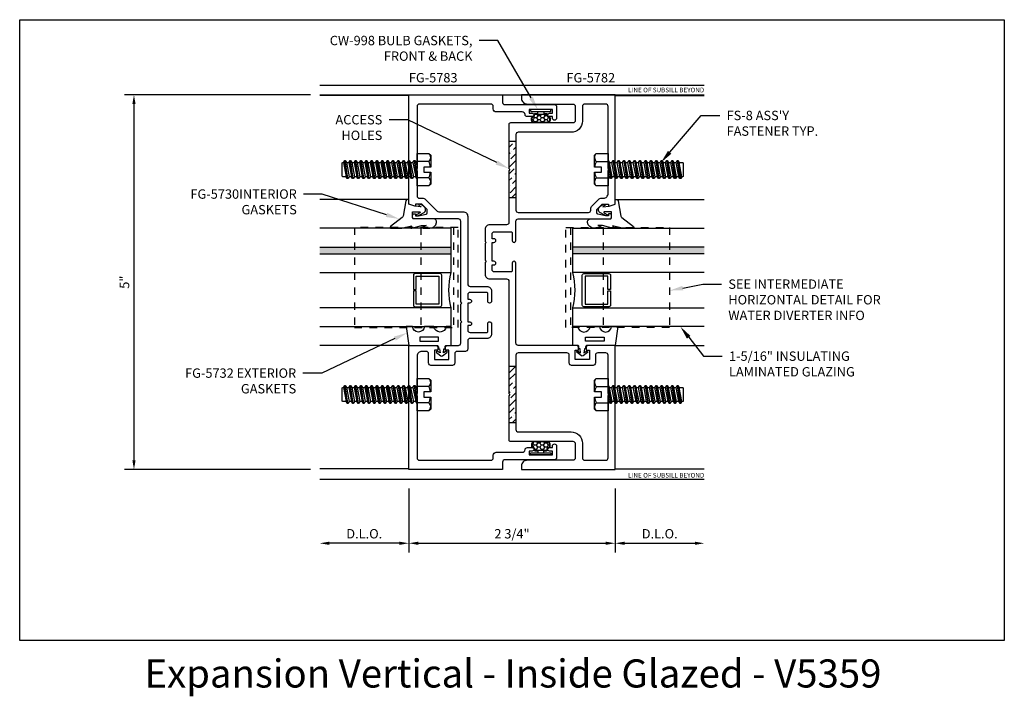
# Model space of a CAD drawing. Units: inches. Extents: x 9 to 584, y -59 to 30.
# Drawn here: x 321 to 335, y -18 to -9 of the extents above; entities that cross this region are included whole.
import ezdxf
from ezdxf import colors
from ezdxf.entities.mleader import LeaderData, LeaderLine
from ezdxf.enums import TextEntityAlignment as Align
from ezdxf.math import Vec2, Vec3

# ---------------------------------------------------------------- set-up
doc = ezdxf.new("R2010")
doc.units = ezdxf.units.IN
doc.header["$MEASUREMENT"] = 0
doc.linetypes.add('HIDDEN2', pattern=[0.1875, 0.125, -0.0625])
for name, color, linetype in [('Accessory', 7, 'Continuous'), ('Dimension', 3, 'Continuous'), ('Extrusion', 1, 'Continuous'), ('Fabrication', 30, 'Continuous'), ('Fastener', 7, 'Continuous'), ('Gasket', 7, 'Continuous'), ('Glazing', 4, 'Continuous'), ('Tag', 7, 'Continuous'), ('Text', 6, 'Continuous'), ('Vis_beyond', 7, 'Continuous')]:
    doc.layers.add(name, color=color, linetype=linetype)
doc.styles.get("Standard").update_dxf_attribs({"font": 'arial.ttf'})
doc.dimstyles.new('FULL', dxfattribs={"dimtxt": 0.125, "dimasz": 0.125, "dimexe": 0.125, "dimexo": 0.125, "dimgap": 0.0625, "dimtad": 1, "dimdec": 4, "dimzin": 3, "dimdsep": 46, "dimlunit": 4, "dimtxsty": 'Standard', "dimcen": 0.125, "dimclrd": 256, "dimclre": 256, "dimclrt": 256, "dimadec": 0, "dimazin": 0, "dimtfac": 1, "dimtdec": 4, "dimtofl": 0, "dimtmove": 0, "dimatfit": 3, "dimfxl": 1, "dimfrac": 2, "dimtolj": 1, "dimtzin": 3, "dimarcsym": 0})

# ---------------------------------------------------------------- blocks, each defined once
blk = doc.blocks.new('*D337')
at = {"layer": 'defpoints', "color": 0, "transparency": 16777216}
for p in [(325.414, -9.822), (322.937, -14.822), (325.414, -14.822)]:
    blk.add_point(p, dxfattribs=at)
at = {"layer": 'Dimension', "lineweight": -2, "transparency": 16777216}
for p, q in [((325.289, -9.822), (322.812, -9.822)), ((322.937, -9.947), (322.937, -14.697)), ((325.289, -14.822), (322.812, -14.822))]:
    blk.add_line(p, q, dxfattribs=at)
at = {"layer": 'Dimension', "transparency": 16777216}
for points in [[(322.916, -9.947), (322.958, -9.947), (322.937, -9.822)], [(322.916, -14.697), (322.958, -14.697), (322.937, -14.822)]]:
    blk.add_solid(points, dxfattribs=at)
at = {"layer": 'Dimension', "transparency": 16777216, "insert": (322.811, -12.322), "char_height": 0.125, "attachment_point": 5, "rotation": 90}
blk.add_mtext('\\A1;5"', dxfattribs=at)
blk = doc.blocks.new('fg5782_bf')
for points in [[(0.073, 1.735), (0.297, 1.735, 0.414214), (0.359, 1.797), (0.359, 1.956), (0.344, 1.971), (0.359, 1.986), (0.359, 2.206), (0.344, 2.221), (0.359, 2.236), (0.359, 2.395, 0.414214), (0.297, 2.457), (0.073, 2.457, -0.414214), (0.042, 2.488), (0.042, 3.985), (0.027, 4), (0.042, 4.015), (0.042, 4.603, 0.414214), (0.022, 4.623), (-0.813, 4.623, -0.414214), (-0.844, 4.654), (-0.844, 4.844, -0.415524), (-0.813, 4.875), (-0.203, 4.875, 0.414214), (-0.125, 4.953), (-0.125, 5), (-1.375, 5), (-1.375, 3.343), (-1.018, 3.343, 0.414214), (-0.987, 3.375), (-0.987, 3.406), (-1.031, 3.406), (-1.031, 3.531), (-0.843, 3.531), (-0.843, 3.406), (-0.887, 3.406), (-0.887, 3.375, 0.414214), (-0.856, 3.343), (-0.083, 3.343, -0.414214), (-0.052, 3.312), (-0.052, 2.246, 1.000956), (-0.002, 2.246), (-0.002, 2.348, -0.414214), (0.013, 2.363), (0.234, 2.363, -0.414214), (0.265, 2.332), (0.265, 2.271), (0.24, 2.271, 1), (0.24, 2.221), (0.265, 2.221), (0.265, 1.971), (0.24, 1.971, 1), (0.24, 1.921), (0.265, 1.921), (0.265, 1.86, -0.414214), (0.234, 1.829), (0.013, 1.829, -0.414214), (-0.002, 1.844), (-0.002, 1.946, 1.000956), (-0.052, 1.946), (-0.052, 1.688, -0.414214), (-0.083, 1.656), (-1.305, 1.656, 0.414214), (-1.325, 1.636), (-1.325, 1.607, 0.414214), (-1.305, 1.587), (-1.285, 1.587), (-1.285, 1.617), (-1.247, 1.617), (-1.145, 1.595, -0.354119), (-1.129, 1.575), (-1.129, 1.532), (-1.203, 1.458), (-1.285, 1.458), (-1.285, 1.479, 0.517616), (-1.296, 1.487), (-1.375, 1.458), (-1.375, 0), (-0.125, 0), (-0.125, 0.047, 0.414214), (-0.203, 0.125), (-0.813, 0.125, -0.412862), (-0.844, 0.156), (-0.844, 0.346, -0.414214), (-0.813, 0.377), (0.022, 0.377, 0.414214), (0.042, 0.397), (0.042, 0.985), (0.027, 1), (0.042, 1.015), (0.042, 1.704, -0.414214)], [(-0.083, 3.443, 0.414214), (-0.052, 3.474), (-0.052, 4.467, 0.414214), (-0.083, 4.498), (-0.788, 4.498, -0.414214), (-0.938, 4.648), (-0.938, 4.844, 0.414214), (-0.969, 4.875), (-1.25, 4.875, 0.414214), (-1.281, 4.844), (-1.281, 4.015), (-1.296, 4), (-1.281, 3.985), (-1.281, 3.474, 0.414214), (-1.25, 3.443), (-1.142, 3.443, 0.414214), (-1.111, 3.474), (-1.111, 3.58, -0.414214), (-1.08, 3.61), (-0.794, 3.61, -0.414214), (-0.763, 3.58), (-0.763, 3.474, 0.414214), (-0.732, 3.443)], [(-1.06, 1.491), (-1.162, 1.39, -0.198912), (-1.184, 1.38), (-1.219, 1.38, 0.414214), (-1.281, 1.318), (-1.281, 1.015), (-1.296, 1), (-1.281, 0.985), (-1.281, 0.156, 0.414214), (-1.25, 0.125), (-0.969, 0.125, 0.414214), (-0.938, 0.156), (-0.938, 0.352, -0.414214), (-0.788, 0.502), (-0.083, 0.502, 0.414214), (-0.052, 0.533), (-0.052, 1.54, 0.414214), (-0.083, 1.571), (-1.02, 1.571, 0.414214), (-1.051, 1.54), (-1.051, 1.513, -0.198912)]]:
    blk.add_lwpolyline(points, format="xyb", close=True)
blk = doc.blocks.new('fg5783_bf')
blk.add_lwpolyline([(0.684, 3.313), (0.684, 3.044), (0.669, 3.029), (0.684, 3.014), (0.684, 2.794), (0.669, 2.779), (0.684, 2.764), (0.684, 1.688, 0.414214), (0.715, 1.657), (1.305, 1.657, -0.414214), (1.325, 1.637), (1.325, 1.608, -0.414214), (1.305, 1.588), (1.285, 1.588), (1.285, 1.617), (1.247, 1.617), (1.145, 1.595, 0.354119), (1.129, 1.575), (1.129, 1.533), (1.203, 1.459), (1.285, 1.459), (1.285, 1.48, -0.517616), (1.296, 1.487), (1.375, 1.459), (1.375, 0), (0.125, 0), (0.125, 0.106, 0.414214), (0.1, 0.131), (-0.563, 0.131, -0.414214), (-0.594, 0.162), (-0.594, 0.313, -1), (-0.539, 0.313), (-0.539, 0.293), (-0.498, 0.293, -1), (-0.498, 0.248), (-0.539, 0.248), (-0.539, 0.198), (-0.229, 0.198), (-0.229, 0.248), (-0.271, 0.248, -1), (-0.271, 0.293), (-0.205, 0.293, -0.376743), (-0.174, 0.266, 0.376743), (-0.134, 0.231), (0.21, 0.231, -0.414214), (0.25, 0.191), (0.25, 0.156, 0.414214), (0.281, 0.125), (1.234, 0.125, 0.414214), (1.265, 0.156), (1.265, 0.985), (1.28, 1), (1.265, 1.015), (1.265, 1.349, 0.414214), (1.234, 1.381), (1.184, 1.381, -0.198912), (1.162, 1.39), (0.998, 1.553, 0.198912), (0.976, 1.562), (0.652, 1.562, -0.414214), (0.59, 1.624), (0.59, 2.526, 0.414214), (0.559, 2.557), (0.335, 2.557, -0.414214), (0.273, 2.619), (0.273, 2.637), (0.273, 2.748), (0.273, 2.754, -0.414411), (0.298, 2.779), (0.298, 2.779, -0.414494), (0.323, 2.754), (0.323, 2.749), (0.323, 2.652, 0.414214), (0.338, 2.637), (0.559, 2.637, 0.414214), (0.59, 2.668), (0.59, 2.729), (0.565, 2.729, -1), (0.565, 2.779), (0.59, 2.779), (0.59, 3.029), (0.565, 3.029, -1), (0.565, 3.079), (0.59, 3.079), (0.59, 3.14, 0.414214), (0.559, 3.171), (0.338, 3.171, 0.414214), (0.323, 3.156), (0.323, 3.059), (0.323, 3.054, -0.414494), (0.298, 3.029), (0.298, 3.029, -0.414411), (0.273, 3.054), (0.273, 3.06), (0.273, 3.171), (0.273, 3.189, -0.414214), (0.335, 3.251), (0.559, 3.251, 0.414214), (0.59, 3.282), (0.59, 3.392, -0.414214), (0.621, 3.423), (0.732, 3.423, 0.414214), (0.763, 3.455), (0.763, 3.579, -0.414214), (0.794, 3.61), (1.08, 3.61, -0.414214), (1.111, 3.579), (1.111, 3.455, 0.414214), (1.142, 3.423), (1.202, 3.423, 0.414214), (1.265, 3.486), (1.265, 3.985), (1.28, 4), (1.265, 4.015), (1.265, 4.844, 0.414214), (1.234, 4.875), (0.281, 4.875, 0.414214), (0.25, 4.844), (0.25, 4.809, -0.414214), (0.21, 4.769), (-0.134, 4.769, 0.376743), (-0.174, 4.734, -0.376743), (-0.205, 4.707), (-0.271, 4.707, -1), (-0.271, 4.752), (-0.229, 4.752), (-0.229, 4.802), (-0.539, 4.802), (-0.539, 4.752), (-0.498, 4.752, -1), (-0.498, 4.707), (-0.539, 4.707), (-0.539, 4.686, -1), (-0.594, 4.686), (-0.594, 4.838, -0.414214), (-0.563, 4.869), (0.094, 4.869, 0.414214), (0.125, 4.9), (0.125, 5), (1.375, 5), (1.375, 3.344), (1.018, 3.344, -0.414214), (0.987, 3.375), (0.987, 3.406), (1.031, 3.406), (1.031, 3.531), (0.843, 3.531), (0.843, 3.406), (0.887, 3.406), (0.887, 3.375, -0.412323), (0.856, 3.344), (0.715, 3.344, 0.414214)], format="xyb", close=True)
blk = doc.blocks.new('*U25')
at = {"linetype": 'ByBlock', "ltscale": 0.25}
blk.add_lwpolyline([(0.323, 0.094), (0.289, -0.035), (0.308, -0.023, -0.593152), (0.323, -0.032), (0.323, -0.04), (0.285, -0.167), (0.285, -0.23), (0.304, -0.193, -0.789444), (0.323, -0.197), (0.323, -0.278, -0.365977), (0.245, -0.37, -0.464153), (0.198, -0.331), (0.198, -0.065, 0.414214), (0.183, -0.05), (0.105, -0.05), (0.105, -0.145, 0.674091), (0.114, -0.149, 0.114513), (0.138, -0.108, -0.957832), (0.158, -0.113, -0.070181), (0.145, -0.146), (0.112, -0.205, -0.272631), (0.086, -0.221), (0.063, -0.221, -0.221695), (0.04, -0.21), (0.026, -0.193, -0.113343), (0, -0.143, -0.909486), (0.019, -0.137, 0.08004), (0.038, -0.164), (0.029, -0.081, 0.0586), (0.029, -0.079), (0, 0), (-0.061, 0), (-0.061, 0.014, -0.359898), (-0.041, 0.039), (0.16, 0.077, 0.182121), (0.179, 0.089), (0.301, 0.245, -0.714029), (0.323, 0.237)], format="xyb", close=True, dxfattribs=at)
blk = doc.blocks.new('1.312in_Glz_1.75')
h = blk.add_hatch(color=256)
h.dxf.hatch_style = 1
h.paths.add_polyline_path([(-0.25, 0), (-0.34, 0), (-0.34, -1.75), (-0.25, -1.75)])
for p, q in [((-0.34, -1.75), (-0.34, 0)), ((-0.25, -1.75), (-0.25, 0))]:
    blk.add_line(p, q)
for points in [[(-1.312, -1.75), (-1.312, 0), (-1.062, 0), (-1.062, -1.75)], [(-0.59, -1.75), (-0.59, 0), (0, 0), (0, -1.75)]]:
    blk.add_lwpolyline(points)
blk.add_lwpolyline([(-0.816, -0.464), (-0.641, -0.464), (-0.641, -0.161), (-1.011, -0.161), (-1.011, -0.464), (-0.836, -0.464), (-0.836, -0.5), (-1.027, -0.5, -0.414214), (-1.047, -0.48), (-1.047, -0.145, -0.414214), (-1.027, -0.125), (-0.625, -0.125, -0.414214), (-0.605, -0.145), (-0.605, -0.48, -0.414214), (-0.625, -0.5), (-0.816, -0.5)], format="xyb", close=True)
blk.add_arc((-0.826, 0.972), 1, 256.3494, 283.6506)
blk = doc.blocks.new('fs8')
at = {"linetype": 'ByBlock'}
for p, q in [((-0.983, 0.094), (-0.947, -0.094)), ((-0.968, 0.12), (-0.932, -0.12)), ((-0.922, -0.12), (-0.958, 0.12)), ((-0.943, 0.094), (-0.907, -0.094)), ((-0.912, 0.094), (-0.876, -0.094)), ((-0.897, 0.12), (-0.861, -0.12)), ((-0.851, -0.12), (-0.887, 0.12)), ((-0.872, 0.094), (-0.836, -0.094)), ((-0.84, 0.094), (-0.805, -0.094)), ((-0.825, 0.12), (-0.79, -0.12)), ((-0.78, -0.12), (-0.815, 0.12)), ((-0.8, 0.094), (-0.764, -0.094)), ((-0.769, 0.094), (-0.733, -0.094)), ((-0.754, 0.12), (-0.718, -0.12)), ((-0.708, -0.12), (-0.744, 0.12)), ((-0.729, 0.094), (-0.693, -0.094)), ((-0.697, 0.094), (-0.662, -0.094)), ((-0.682, 0.12), (-0.647, -0.12)), ((-0.637, -0.12), (-0.672, 0.12)), ((-0.657, 0.094), (-0.622, -0.094)), ((-0.626, 0.094), (-0.59, -0.094)), ((-0.611, 0.12), (-0.575, -0.12)), ((-0.565, -0.12), (-0.601, 0.12)), ((-0.586, 0.094), (-0.55, -0.094)), ((-0.555, 0.094), (-0.519, -0.094)), ((-0.54, 0.12), (-0.504, -0.12)), ((-0.494, -0.12), (-0.53, 0.12)), ((-0.514, 0.094), (-0.479, -0.094)), ((-0.483, 0.094), (-0.447, -0.094)), ((-0.468, 0.12), (-0.432, -0.12)), ((-0.422, -0.12), (-0.458, 0.12)), ((-0.443, 0.094), (-0.407, -0.094)), ((-0.412, 0.094), (-0.376, -0.094)), ((-0.397, 0.12), (-0.361, -0.12)), ((-0.351, -0.12), (-0.387, 0.12)), ((-0.372, 0.094), (-0.336, -0.094)), ((-0.34, 0.094), (-0.305, -0.094)), ((-0.325, 0.12), (-0.29, -0.12)), ((-0.28, -0.12), (-0.315, 0.12)), ((-0.3, 0.094), (-0.264, -0.094)), ((-0.269, 0.094), (-0.233, -0.094)), ((-0.254, 0.12), (-0.218, -0.12)), ((-0.208, -0.12), (-0.244, 0.12)), ((-0.229, 0.094), (-0.193, -0.094)), ((-0.197, 0.094), (-0.162, -0.094)), ((-0.182, 0.12), (-0.147, -0.12)), ((-0.137, -0.12), (-0.172, 0.12)), ((-0.157, 0.094), (-0.122, -0.094)), ((-0.126, 0.094), (-0.09, -0.094)), ((-0.111, 0.12), (-0.075, -0.12)), ((-0.065, -0.12), (-0.101, 0.12)), ((-0.086, 0.094), (-0.05, -0.094)), ((-0.055, 0.094), (-0.019, -0.094)), ((-0.04, 0.12), (-0.004, -0.12)), ((0, -0.079), (-0.03, 0.12)), ((-0.014, 0.094), (0, 0.018)), ((0.157, 0.108), (0, 0.108)), ((0.157, -0.108), (0, -0.108))]:
    blk.add_line(p, q, dxfattribs=at)
blk.add_lwpolyline([(0.181, 0.193), (0.181, 0.035), (0.089, 0.035), (0.089, -0.035), (0.181, -0.035), (0.181, -0.193), (0.157, -0.217), (0, -0.217), (0, 0.217), (0.157, 0.217)], close=True, dxfattribs=at)
for points in [[(0.179, 0.035, 0.074394), (0.157, 0.108, 0.414214), (0.162, 0.212)], [(0.162, -0.212, 0.414214), (0.157, -0.108, 0.074394), (0.179, -0.035)]]:
    blk.add_lwpolyline(points, format="xyb", dxfattribs=at)
blk.add_lwpolyline([(0, -0.12), (-0.004, -0.12), (-0.019, -0.094), (-0.05, -0.094), (-0.065, -0.12), (-0.075, -0.12), (-0.09, -0.094), (-0.122, -0.094), (-0.137, -0.12), (-0.147, -0.12), (-0.162, -0.094), (-0.193, -0.094), (-0.208, -0.12), (-0.218, -0.12), (-0.233, -0.094), (-0.264, -0.094), (-0.28, -0.12), (-0.29, -0.12), (-0.305, -0.094), (-0.336, -0.094), (-0.351, -0.12), (-0.361, -0.12), (-0.376, -0.094), (-0.407, -0.094), (-0.422, -0.12), (-0.432, -0.12), (-0.447, -0.094), (-0.479, -0.094), (-0.494, -0.12), (-0.504, -0.12), (-0.519, -0.094), (-0.55, -0.094), (-0.565, -0.12), (-0.575, -0.12), (-0.59, -0.094), (-0.622, -0.094), (-0.637, -0.12), (-0.647, -0.12), (-0.662, -0.094), (-0.693, -0.094), (-0.708, -0.12), (-0.718, -0.12), (-0.733, -0.094), (-0.764, -0.094), (-0.78, -0.12), (-0.79, -0.12), (-0.805, -0.094), (-0.836, -0.094), (-0.851, -0.12), (-0.861, -0.12), (-0.876, -0.094), (-0.907, -0.094), (-0.922, -0.12), (-0.932, -0.12), (-0.947, -0.094), (-0.991, -0.094), (-1, -0.089), (-1, 0.09), (-0.991, 0.094), (-0.983, 0.094), (-0.968, 0.12), (-0.958, 0.12), (-0.943, 0.094), (-0.912, 0.094), (-0.897, 0.12), (-0.887, 0.12), (-0.872, 0.094), (-0.84, 0.094), (-0.825, 0.12), (-0.815, 0.12), (-0.8, 0.094), (-0.769, 0.094), (-0.754, 0.12), (-0.744, 0.12), (-0.729, 0.094), (-0.697, 0.094), (-0.682, 0.12), (-0.672, 0.12), (-0.657, 0.094), (-0.626, 0.094), (-0.611, 0.12), (-0.601, 0.12), (-0.586, 0.094), (-0.555, 0.094), (-0.54, 0.12), (-0.53, 0.12), (-0.514, 0.094), (-0.483, 0.094), (-0.468, 0.12), (-0.458, 0.12), (-0.443, 0.094), (-0.412, 0.094), (-0.397, 0.12), (-0.387, 0.12), (-0.372, 0.094), (-0.34, 0.094), (-0.325, 0.12), (-0.315, 0.12), (-0.3, 0.094), (-0.269, 0.094), (-0.254, 0.12), (-0.244, 0.12), (-0.229, 0.094), (-0.197, 0.094), (-0.182, 0.12), (-0.172, 0.12), (-0.157, 0.094), (-0.126, 0.094), (-0.111, 0.12), (-0.101, 0.12), (-0.086, 0.094), (-0.055, 0.094), (-0.04, 0.12), (-0.03, 0.12), (-0.014, 0.094), (0, 0.094)], dxfattribs=at)
blk = doc.blocks.new('FG5790-02')
at = {"linetype": 'ByBlock', "ltscale": 0.75}
for p, q in [((0.667, 0), (-0.667, 0)), ((0.667, -0.434), (-0.667, -0.434))]:
    blk.add_line(p, q, dxfattribs=at)
blk.add_lwpolyline([(0.667, -1.318), (-0.667, -1.318), (-0.667, 0.062), (0.667, 0.062)], close=True, dxfattribs=at)
blk = doc.blocks.new('*D338')
at = {"layer": 'defpoints', "color": 0, "transparency": 16777216}
for p in [(329.351, -14.948), (330.539, -14.948), (330.539, -15.804)]:
    blk.add_point(p, dxfattribs=at)
at = {"layer": 'Dimension', "linetype": 'ByBlock', "lineweight": -2, "transparency": 16777216}
for p, q in [((329.351, -15.073), (329.351, -15.929)), ((329.476, -15.804), (330.414, -15.804))]:
    blk.add_line(p, q, dxfattribs=at)
at = {"layer": 'Dimension', "transparency": 16777216}
for points in [[(329.476, -15.783), (329.476, -15.825), (329.351, -15.804)], [(330.414, -15.783), (330.414, -15.825), (330.539, -15.804)]]:
    blk.add_solid(points, dxfattribs=at)
at = {"layer": 'Dimension', "transparency": 16777216, "insert": (329.945, -15.677), "char_height": 0.125, "attachment_point": 5}
blk.add_mtext('\\A1;D.L.O.', dxfattribs=at)
blk = doc.blocks.new('*U197')
h = blk.add_hatch()
h.set_pattern_fill('HONEY', color=256, scale=0.25)
h.set_pattern_definition([(0, (0.383715, -2.697824), (0.046875, 0.0270633), [0.03125, -0.0625]), (120, (0.383715, -2.697824), (-0.046875, 0.0270633), [0.03125, -0.0625]), (60, (0.383715, -2.697824), (1e-17, 0.0541266), [-0.0625, 0.03125])])
edge = h.paths.add_edge_path()
edge.add_line((0.07, 0.06), (-0.07, 0.06))
edge.add_arc((-0.07, 0.072), 0.0125, 179.9597, 270, ccw=False)
edge.add_arc((-0.113, 0.072), 0.03, 359.9597, 438.4364)
edge.add_arc((-0.104, 0.114), 0.0125, 180, 258.4364, ccw=False)
edge.add_line((-0.116, 0.114), (-0.116, 0.141))
edge.add_arc((-0.085, 0.141), 0.031, 90, 180, ccw=False)
edge.add_line((-0.085, 0.172), (0.085, 0.172))
edge.add_arc((0.085, 0.141), 0.031, 0, 90, ccw=False)
edge.add_line((0.116, 0.141), (0.116, 0.114))
edge.add_arc((0.104, 0.114), 0.0125, -78.4364, 0, ccw=False)
edge.add_arc((0.113, 0.072), 0.03, 101.5636, 180.0403)
edge.add_arc((0.07, 0.072), 0.0125, -90, 0.0403, ccw=False)
at = {"linetype": 'ByBlock', "ltscale": 0.5}
blk.add_lwpolyline([(-0.04, 0.052), (-0.07, 0.052, -0.41442), (-0.09, 0.072, 0.356461), (-0.108, 0.095, -0.356263), (-0.124, 0.114), (-0.124, 0.141, -0.414214), (-0.085, 0.179), (0.085, 0.179, -0.414214), (0.124, 0.141), (0.124, 0.114, -0.356263), (0.108, 0.095, 0.356461), (0.09, 0.072, -0.41442), (0.07, 0.052), (0.04, 0.052)], format="xyb", dxfattribs=at)
for points in [[(0.07, 0.06), (-0.07, 0.06, -0.41442), (-0.083, 0.072, 0.356461), (-0.106, 0.102, -0.356263), (-0.116, 0.114), (-0.116, 0.141, -0.414214), (-0.085, 0.172), (0.085, 0.172, -0.414214), (0.116, 0.141), (0.116, 0.114, -0.356263), (0.106, 0.102, 0.356461), (0.083, 0.072, -0.41442), (0.07, 0.06)], [(-0.125, 0), (0.125, 0, 0.414214), (0.135, 0.01), (0.135, 0.018, 0.414214), (0.125, 0.028), (-0.125, 0.028, 0.414214), (-0.135, 0.018), (-0.135, 0.01, 0.414214)]]:
    blk.add_lwpolyline(points, format="xyb", close=True, dxfattribs=at)
for points in [[(-0.04, 0.028), (-0.04, 0.052)], [(0.04, 0.052), (0.04, 0.028)]]:
    blk.add_lwpolyline(points, dxfattribs=at)
blk = doc.blocks.new('*D339')
at = {"layer": 'defpoints', "color": 0, "transparency": 16777216}
for p in [(325.414, -14.948), (326.601, -14.948), (325.414, -15.804)]:
    blk.add_point(p, dxfattribs=at)
at = {"layer": 'Dimension', "linetype": 'ByBlock', "lineweight": -2, "transparency": 16777216}
for p, q in [((326.601, -15.073), (326.601, -15.929)), ((326.476, -15.804), (325.539, -15.804))]:
    blk.add_line(p, q, dxfattribs=at)
at = {"layer": 'Dimension', "transparency": 16777216}
for points in [[(325.539, -15.783), (325.539, -15.825), (325.414, -15.804)], [(326.476, -15.783), (326.476, -15.825), (326.601, -15.804)]]:
    blk.add_solid(points, dxfattribs=at)
at = {"layer": 'Dimension', "transparency": 16777216, "insert": (326.007, -15.677), "char_height": 0.125, "attachment_point": 5}
blk.add_mtext('\\A1;D.L.O.', dxfattribs=at)
blk = doc.blocks.new('*D340')
at = {"layer": 'defpoints', "color": 0, "transparency": 16777216}
for p in [(326.601, -14.948), (329.351, -14.948), (329.351, -15.804)]:
    blk.add_point(p, dxfattribs=at)
at = {"layer": 'Dimension', "lineweight": -2, "transparency": 16777216}
for p, q in [((326.601, -15.073), (326.601, -15.929)), ((329.351, -15.073), (329.351, -15.929)), ((326.726, -15.804), (329.226, -15.804))]:
    blk.add_line(p, q, dxfattribs=at)
at = {"layer": 'Dimension', "transparency": 16777216}
for points in [[(326.726, -15.783), (326.726, -15.825), (326.601, -15.804)], [(329.226, -15.783), (329.226, -15.825), (329.351, -15.804)]]:
    blk.add_solid(points, dxfattribs=at)
at = {"layer": 'Dimension', "transparency": 16777216, "insert": (327.976, -15.677), "char_height": 0.125, "attachment_point": 5}
blk.add_mtext('\\A1;2 3/4"', dxfattribs=at)
blk = doc.blocks.new('*U29')
at = {"linetype": 'ByBlock', "ltscale": 0.25}
blk.add_lwpolyline([(-0.103, -0.25), (-0.229, -0.25, 0.884652), (-0.391, -0.25), (-0.473, -0.25), (-0.438, 0), (-0.064, 0, 0.414214), (-0.044, 0.02), (-0.044, 0.035, -0.414214), (-0.032, 0.047), (-0.03, 0.047), (-0.022, 0.098), (-0.06, 0.077, -0.817154), (-0.069, 0.094), (-0.012, 0.139, -0.344167), (0.012, 0.139), (0.069, 0.094, -0.817154), (0.06, 0.077), (0.022, 0.098), (0.03, 0.047), (0.032, 0.047, -0.414214), (0.044, 0.035), (0.044, 0.02, 0.414214), (0.064, 0), (0.128, 0), (0.128, -0.25), (0.059, -0.25, 0.884652)], format="xyb", close=True, dxfattribs=at)
blk.add_lwpolyline([(-0.293, -0.058), (-0.043, -0.058), (-0.043, -0.111), (-0.293, -0.111)], close=True, dxfattribs=at)

msp = doc.modelspace()

# ---------------------------------------------------------------- hatches: boundary and pattern name
at = {"layer": 'Fabrication'}
h = msp.add_hatch(dxfattribs=at)
h.set_pattern_fill('ANSI36', color=256, scale=0.5)
h.set_pattern_definition([(45, (328.48014, -20.321575), (0.03314563, 0.12153398), [0.15625, -0.03125, 0, -0.03125])])
h.paths.add_polyline_path([(328.028118, -11.196575), (328.028118, -10.446575), (327.934118, -10.446575), (327.934118, -10.806575), (327.949118, -10.821575), (327.934118, -10.836575), (327.934118, -11.196575)])
h = msp.add_hatch(dxfattribs=at)
h.set_pattern_fill('ANSI36', color=256, scale=0.5)
h.set_pattern_definition([(45, (328.48014, -17.321575), (0.0331456, 0.121534), [0.15625, -0.03125, 0, -0.03125])])
h.paths.add_polyline_path([(328.028118, -14.196575), (328.028118, -13.446575), (327.934118, -13.446575), (327.934118, -13.806575), (327.949118, -13.821575), (327.934118, -13.836575), (327.934118, -14.196575)])

# ---------------------------------------------------------------- linework, layer by layer
at = {"layer": 'defpoints'}
msp.add_lwpolyline([(321.413659, -8.821575), (334.538659, -8.821575), (334.538659, -17.102825), (321.413659, -17.102825)], close=True, dxfattribs=at)
at = {"layer": 'Fabrication'}
for p, q in [((328.028118, -10.446575), (327.934118, -10.446575)), ((328.028118, -11.196575), (327.934118, -11.196575)), ((328.028118, -13.446575), (327.934118, -13.446575)), ((328.028118, -14.196575), (327.934118, -14.196575))]:
    msp.add_line(p, q, dxfattribs=at)
at = {"layer": 'Vis_beyond'}
for p, q in [((325.413638, -9.696995), (330.538638, -9.696995)), ((325.413638, -9.821575), (330.538638, -9.821575)), ((326.601138, -9.831575), (325.413638, -9.831575)), ((329.351138, -9.831575), (330.538638, -9.831575)), ((326.586691, -11.219098), (325.413638, -11.219098)), ((329.365585, -11.219098), (330.538638, -11.219098)), ((326.601138, -13.165075), (325.413638, -13.165075)), ((329.351138, -13.165075), (330.538638, -13.165075)), ((326.601138, -14.811575), (325.413638, -14.811575)), ((329.351138, -14.811575), (330.538638, -14.811575)), ((325.413638, -14.947555), (330.538638, -14.947555))]:
    msp.add_line(p, q, dxfattribs=at)

# ---------------------------------------------------------------- block references
at = {"layer": 'Accessory', "linetype": 'HIDDEN2', "xscale": -1, "rotation": 270}
msp.add_blockref('FG5790-02', (327.194638, -12.259075), dxfattribs=at)
at = {"layer": 'Accessory', "linetype": 'HIDDEN2', "rotation": 90.00000000000001}
msp.add_blockref('FG5790-02', (328.757638, -12.259075), dxfattribs=at)
at = {"layer": 'Extrusion', "rotation": 180}
for name in ['fg5783_bf', 'fg5782_bf']:
    msp.add_blockref(name, (327.976138, -9.821575), dxfattribs=at)
at = {"layer": 'Fastener'}
for p in [(326.711138, -10.821575), (326.711138, -13.821575)]:
    msp.add_blockref('fs8', p, dxfattribs=at)
at = {"layer": 'Fastener', "rotation": 180}
for p in [(329.257138, -10.821575), (329.257138, -13.821575)]:
    msp.add_blockref('fs8', p, dxfattribs=at)
at = {"layer": 'Gasket'}
for name, p, rotation in [('*U197', (328.359853, -10.019399), 180), ('*U25', (329.351138, -11.280075), 270), ('*U29', (328.913038, -13.165075), 180)]:
    msp.add_blockref(name, p, dxfattribs=dict(at, rotation=rotation))
at = {"layer": 'Gasket', "xscale": -1}
for name, p, rotation in [('*U25', (326.601138, -11.280075), 90), ('*U29', (327.039238, -13.165075), 180)]:
    msp.add_blockref(name, p, dxfattribs=dict(at, rotation=rotation))
msp.add_blockref('*U197', (328.359853, -14.623751), dxfattribs=at)
at = {"layer": 'Glazing', "xscale": -1, "rotation": 270}
msp.add_blockref('1.312in_Glz_1.75', (327.163638, -11.603075), dxfattribs=at)
at = {"layer": 'Glazing', "rotation": 90.00000000000001}
msp.add_blockref('1.312in_Glz_1.75', (328.788638, -11.603075), dxfattribs=at)

# ---------------------------------------------------------------- texts
at = {"layer": 'Tag', "insert": (327.988523, -17.352825), "char_height": 0.375, "width": 11.8288738, "attachment_point": 2}
msp.add_mtext('{\\fVerdana|b1|i0|c0|p34;Expansion Vertical - Inside Glazed - V5359}', dxfattribs=at)
at = {"layer": 'Text'}
msp.add_text('FG-5783', height=0.125, dxfattribs=at).set_placement((326.601138, -9.696995), align=Align.BOTTOM_LEFT)
for s, height, p in [('FG-5782', 0.125, (329.351138, -9.696995)), ('LINE OF SUBSILL BEYOND', 0.062, (330.538638, -14.947555))]:
    msp.add_text(s, height=height, dxfattribs=at).set_placement(p, align=Align.BOTTOM_RIGHT)
msp.add_text('LINE OF SUBSILL BEYOND', height=0.062, dxfattribs=at).set_placement((330.538638, -9.759285), align=Align.MIDDLE_RIGHT)

# ---------------------------------------------------------------- dimensions: what is measured, and where the dimension line sits
at = {"layer": 'Dimension'}
dim = msp.add_linear_dim(base=(322.937193, -14.821575), p1=(325.413638, -9.821575), p2=(325.413638, -14.821575), angle=90, dimstyle='FULL', dxfattribs=at)
dim.commit()
dim.dimension.update_dxf_attribs({"geometry": '*D337', "text_midpoint": (322.811128, -12.321575)})
dim = msp.add_linear_dim(base=(325.413638, -15.804291), p1=(326.601138, -14.947555), p2=(325.413638, -14.947555), angle=180, text='D.L.O.', dimstyle='FULL', override={"dimse2": 1, "dimarcsym": 1}, dxfattribs=at)
dim.commit()
dim.dimension.update_dxf_attribs({"geometry": '*D339', "text_midpoint": (326.007388, -15.677116)})
dim = msp.add_linear_dim(base=(329.351138, -15.804291), p1=(326.601138, -14.947555), p2=(329.351138, -14.947555), dimstyle='FULL', dxfattribs=at)
dim.commit()
dim.dimension.update_dxf_attribs({"geometry": '*D340', "text_midpoint": (327.976138, -15.677116)})
dim = msp.add_linear_dim(base=(330.538638, -15.804291), p1=(329.351138, -14.947555), p2=(330.538638, -14.947555), text='D.L.O.', dimstyle='FULL', override={"dimse2": 1, "dimarcsym": 1}, dxfattribs=at)
dim.commit()
dim.dimension.update_dxf_attribs({"geometry": '*D338', "text_midpoint": (329.944888, -15.677116)})

# ---------------------------------------------------------------- leaders
at = {"layer": 'Text'}
ml = msp.add_multileader_mtext('Standard', dxfattribs=at)
ml.set_content('CW-998 BULB GASKETS,\\P{\\C7;FRONT & BACK}', color=256)
ml.set_leader_properties()
ml.build(insert=Vec2(0, 0))
ml.multileader.update_dxf_attribs({"dogleg_length": 0.25, "arrow_head_size": 0.18})
ctx = ml.context
ctx.base_point, ctx.char_height, ctx.arrow_head_size, ctx.landing_gap_size, ctx.plane_origin = Vec3(325.316455, -9.10089), 0.125, 0.18, 0.09, Vec3(328.319853, -10.019907)
ctx.text_align_type = 2
notes = []
notes.append((ctx, [(0, (1, 1, 0), (327.789258, -9.10089), (-1, 0), 0.25, [(0, [(328.319853, -10.019907)], 0, [])])]))
ctx.mtext.insert, ctx.mtext.alignment, ctx.mtext.flow_direction = Vec3(327.449258, -9.036941), 3, 5
ml = msp.add_multileader_mtext('Standard', dxfattribs=at)
ml.set_content('ACCESS HOLES', color=256)
ml.set_leader_properties()
ml.build(insert=Vec2(0, 0))
ml.multileader.update_dxf_attribs({"dogleg_length": 0.25, "arrow_head_size": 0.18})
ctx = ml.context
ctx.base_point, ctx.char_height, ctx.arrow_head_size, ctx.landing_gap_size, ctx.plane_origin = Vec3(325.448482, -10.156687), 0.125, 0.18, 0.09, Vec3(327.934118, -10.632969)
ctx.text_align_type = 2
notes.append((ctx, [(0, (1, 1, 0), (326.587469, -10.156687), (-1, 0), 0.25, [(0, [(327.934118, -10.806575)], 0, [])])]))
ctx.mtext.insert, ctx.mtext.width, ctx.mtext.alignment, ctx.mtext.flow_direction = Vec3(326.247469, -10.093121), 0.40152958, 3, 5
ml = msp.add_multileader_mtext('Standard', dxfattribs=at)
ml.set_content("FS-8 ASS'Y FASTENER TYP.", color=256)
ml.set_leader_properties()
ml.build(insert=Vec2(0, 0))
ml.multileader.update_dxf_attribs({"dogleg_length": 0.25, "arrow_head_size": 0.18})
ctx = ml.context
ctx.base_point, ctx.char_height, ctx.arrow_head_size, ctx.landing_gap_size, ctx.plane_origin = Vec3(330.746827, -10.09988), 0.125, 0.18, 0.09, Vec3(329.961477, -10.727075)
notes.append((ctx, [(0, (1, 1, 0), (330.496827, -10.09988), (1, 0), 0.25, [(0, [(329.961477, -10.727075)], 0, [])])]))
ctx.mtext.insert, ctx.mtext.width, ctx.mtext.flow_direction = Vec3(330.836827, -10.036314), 1.40292196, 5
ml = msp.add_multileader_mtext('Standard', dxfattribs=at)
ml.set_content('FG-5730INTERIOR GASKETS', color=256)
ml.set_leader_properties()
ml.build(insert=Vec2(0, 0))
ml.multileader.update_dxf_attribs({"dogleg_length": 0.25, "arrow_head_size": 0.18})
ctx = ml.context
ctx.base_point, ctx.char_height, ctx.arrow_head_size, ctx.landing_gap_size, ctx.plane_origin = Vec3(323.510885, -11.147867), 0.125, 0.18, 0.09, Vec3(326.428436, -11.852314)
ctx.text_align_type = 2
notes.append((ctx, [(0, (1, 1, 0), (325.447791, -11.147867), (-1, 0), 0.25, [(0, [(326.473893, -11.479808)], 0, [])])]))
ctx.mtext.insert, ctx.mtext.width, ctx.mtext.alignment, ctx.mtext.flow_direction = Vec3(325.107791, -11.084301), 1.66690577, 3, 5
ml = msp.add_multileader_mtext('Standard', dxfattribs=at)
ml.set_content('SEE INTERMEDIATE HORIZONTAL DETAIL FOR WATER DIVERTER INFO', color=256)
ml.set_leader_properties()
ml.build(insert=Vec2(0, 0))
ml.multileader.update_dxf_attribs({"dogleg_length": 0.25, "arrow_head_size": 0.18})
ctx = ml.context
ctx.base_point, ctx.char_height, ctx.arrow_head_size, ctx.landing_gap_size, ctx.plane_origin = Vec3(330.769874, -12.349446), 0.125, 0.18, 0.09, Vec3(330.045069, -12.434318)
notes.append((ctx, [(0, (1, 1, 0), (330.519874, -12.349446), (1, 0), 0.25, [(0, [(330.076069, -12.434318)], 0, [])])]))
ctx.mtext.insert, ctx.mtext.width, ctx.mtext.flow_direction = Vec3(330.859874, -12.28588), 2.19921615, 5
ml = msp.add_multileader_mtext('Standard', dxfattribs=at)
ml.set_content('1-5/16" INSULATING LAMINATED GLAZING', color=256)
ml.set_leader_properties()
ml.build(insert=Vec2(0, 0))
ml.multileader.update_dxf_attribs({"dogleg_length": 0.25, "arrow_head_size": 0.18})
ctx = ml.context
ctx.base_point, ctx.char_height, ctx.arrow_head_size, ctx.landing_gap_size, ctx.plane_origin = Vec3(330.778779, -13.30973), 0.125, 0.18, 0.09, Vec3(329.894694, -11.978075)
notes.append((ctx, [(0, (1, 1, 0), (330.528779, -13.30973), (1, 0), 0.25, [(0, [(330.220735, -12.915075)], 0, [])])]))
ctx.mtext.insert, ctx.mtext.width, ctx.mtext.flow_direction = Vec3(330.868779, -13.246164), 2.23399738, 5
ml = msp.add_multileader_mtext('Standard', dxfattribs=at)
ml.set_content('FG-5732 EXTERIOR GASKETS', color=256)
ml.set_leader_properties()
ml.build(insert=Vec2(0, 0))
ml.multileader.update_dxf_attribs({"dogleg_length": 0.25, "arrow_head_size": 0.18})
ctx = ml.context
ctx.base_point, ctx.char_height, ctx.arrow_head_size, ctx.landing_gap_size, ctx.plane_origin = Vec3(323.395676, -13.535837), 0.125, 0.18, 0.09, Vec3(326.585275, -12.597476)
ctx.text_align_type = 2
notes.append((ctx, [(0, (1, 1, 0), (325.439421, -13.535837), (-1, 0), 0.25, [(0, [(326.578047, -12.997257)], 0, [])])]))
ctx.mtext.insert, ctx.mtext.width, ctx.mtext.alignment, ctx.mtext.flow_direction = Vec3(325.099421, -13.472271), 1.99814522, 3, 5
for ctx, leaders in notes:
    for number, flags, end, landing, length, lines in leaders:
        leader = LeaderData()
        leader.index, (leader.has_last_leader_line, leader.has_dogleg_vector, leader.attachment_direction) = number, flags
        leader.last_leader_point, leader.dogleg_vector, leader.dogleg_length = Vec3(end), Vec3(landing), length
        for number, points, colour, breaks in lines:
            line = LeaderLine()
            line.index, line.vertices, line.color, line.breaks = number, Vec3.list(points), colors.encode_raw_color(colour), breaks
            leader.lines.append(line)
        ctx.leaders.append(leader)

doc.saveas('drawing.dxf')
